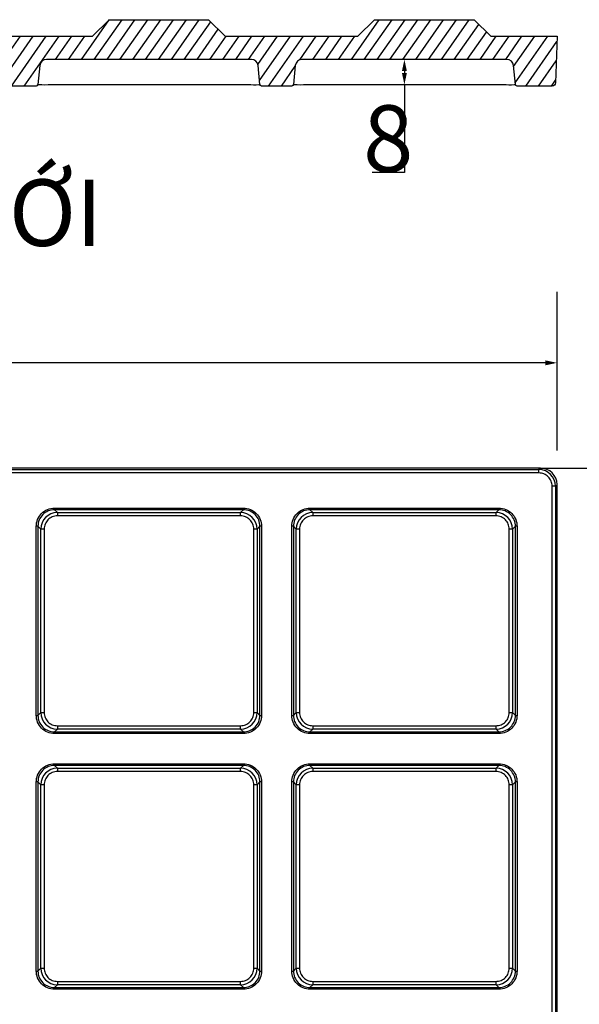
# Model space of a CAD drawing. Units: millimetres. Extents: x -152 to 1911, y -457 to 917.
# Drawn here: x 319 to 487, y -110 to 187 of the extents above; entities that cross this region are included whole.
import ezdxf

# ---------------------------------------------------------------- set-up
doc = ezdxf.new("R2010")
doc.units = ezdxf.units.MM
doc.header["$LTSCALE"] = 65.395
doc.header["$PDMODE"] = 3
doc.header["$PDSIZE"] = 8
doc.linetypes.add('CENTER', pattern=[0.6, 0.375, -0.075, 0.075, -0.075])
doc.layers.get('0').update_dxf_attribs({"linetype": 'CONTINUOUS'})
doc.layers.get('Defpoints').update_dxf_attribs({"linetype": 'CONTINUOUS'})
doc.layers.add('DEFAULT_1', color=7, linetype='CENTER')
doc.styles.get("Standard").update_dxf_attribs({"font": 'times.ttf', "width": 0.85, "height": 20})
doc.dimstyles.get("Standard").update_dxf_attribs({"dimtxt": 12, "dimasz": 3.5, "dimexe": 0.18, "dimexo": 0.0625, "dimgap": 0.09, "dimtad": 1, "dimtih": 1, "dimtoh": 1, "dimdec": 0, "dimlfac": -1, "dimzin": 1, "dimdsep": 46, "dimtxsty": 'Standard', "dimblk": '_FILLED', "dimcen": 0.09, "dimadec": 0, "dimazin": 0, "dimtp": 0.01, "dimtm": 0.01, "dimtfac": 1, "dimtdec": 0, "dimtofl": 0, "dimtmove": 0, "dimatfit": 3, "dimldrblk": '_FILLED', "dimfxl": 1, "dimtolj": 1, "dimarcsym": 0})

# ---------------------------------------------------------------- blocks, each defined once
blk = doc.blocks.new('_FILLED')
at = {"color": 0, "linetype": 'ByBlock'}
blk.add_solid([(0, 0), (-1, 0.214), (-1, -0.214)], dxfattribs=at)
blk = doc.blocks.new('*D11')
at = {"color": 0, "linetype": 'Continuous', "lineweight": -2}
for p, q in [((475.56, 51.96), (532.23, 51.96)), ((532.05, 48.46), (532.05, -137.78)), ((532.05, -344.54), (532.05, -158.3)), ((475.56, -348.04), (532.23, -348.04))]:
    blk.add_line(p, q, dxfattribs=at)
at = {"layer": 'Defpoints', "color": 0, "linetype": 'Continuous'}
for p in [(475.49, 51.96), (475.49, -348.04), (532.05, -348.04)]:
    blk.add_point(p, dxfattribs=at)
at = {"color": 0, "linetype": 'Continuous', "lineweight": -2, "xscale": 3.5, "yscale": 3.5, "zscale": 3.5}
for p, rotation in [((532.05, 51.96), 90), ((532.05, -348.04), 270)]:
    blk.add_blockref('_FILLED', p, dxfattribs=dict(at, rotation=rotation))
at = {"color": 0, "linetype": 'Continuous', "insert": (532.05, -148.04), "char_height": 20, "attachment_point": 5}
blk.add_mtext('\\A1;400', dxfattribs=at)
blk = doc.blocks.new('*D33')
at = {"color": 0, "lineweight": -2}
for p, q in [((80.49, 57.3), (80.49, 105.06)), ((480.49, 57.3), (480.49, 105.06)), ((83.99, 83.66), (211.17, 83.66)), ((476.99, 83.66), (247.72, 83.66))]:
    blk.add_line(p, q, dxfattribs=at)
at = {"layer": 'Defpoints', "color": 0}
for p in [(480.49, 83.66), (80.49, 49.87), (480.49, 49.87)]:
    blk.add_point(p, dxfattribs=at)
at = {"color": 0, "lineweight": -2, "xscale": 3.5, "yscale": 3.5, "zscale": 3.5, "rotation": 180}
blk.add_blockref('_FILLED', (80.49, 83.66), dxfattribs=at)
at = {"color": 0, "lineweight": -2, "xscale": 3.5, "yscale": 3.5, "zscale": 3.5}
blk.add_blockref('_FILLED', (480.49, 83.66), dxfattribs=at)
at = {"color": 0, "insert": (229.44, 83.66), "char_height": 20, "attachment_point": 5}
blk.add_mtext('\\A2;400', dxfattribs=at)
blk = doc.blocks.new('*D34')
at = {"color": 0, "lineweight": -2}
for p, q in [((434.43, 175.01), (434.31, 175.01)), ((434.49, 171.51), (434.49, 170.96)), ((434.43, 167.46), (434.31, 167.46)), ((434.49, 167.46), (434.49, 140.96)), ((434.49, 140.96), (424.82, 140.96))]:
    blk.add_line(p, q, dxfattribs=at)
at = {"layer": 'Defpoints', "color": 0}
for p in [(434.49, 175.01), (434.49, 167.46), (434.49, 167.46)]:
    blk.add_point(p, dxfattribs=at)
at = {"color": 0, "lineweight": -2, "xscale": 3.5, "yscale": 3.5, "zscale": 3.5}
for p, rotation in [((434.49, 175.01), 90), ((434.49, 167.46), 270)]:
    blk.add_blockref('_FILLED', p, dxfattribs=dict(at, rotation=rotation))
at = {"color": 0, "insert": (429.61, 151.22), "char_height": 20, "attachment_point": 5}
blk.add_mtext('\\A1;8', dxfattribs=at)

msp = doc.modelspace()

# ---------------------------------------------------------------- hatches: boundary and pattern name
h = msp.add_hatch()
h.set_pattern_fill('ANSI31', color=256, angle=10, style=0)
h.set_pattern_definition([(55, (0, 86.5667), (-2.600808, 1.821105), [])])
edge = h.paths.add_edge_path()
edge.add_line((300.49, 182.01), (340.49, 182.01))
edge.add_line((340.49, 182.01), (345.49, 187.01))
edge.add_line((345.49, 187.01), (375.49, 187.01))
edge.add_line((375.49, 187.01), (380.49, 182.01))
edge.add_line((380.49, 182.01), (420.49, 182.01))
edge.add_line((420.49, 182.01), (425.49, 187.01))
edge.add_line((425.49, 187.01), (455.49, 187.01))
edge.add_line((455.49, 187.01), (460.49, 182.01))
edge.add_line((460.49, 182.01), (480.49, 182.01))
edge.add_line((480.49, 182.01), (480.02, 167.97))
edge.add_arc((479.02, 168.01), 1, 270, 358.092, ccw=False)
edge.add_line((479.02, 167.01), (468.44, 167.01))
edge.add_arc((468.44, 167.51), 0.5, 185.708, 270, ccw=False)
edge.add_line((467.95, 167.46), (467.37, 173.2))
edge.add_arc((465.38, 173.01), 2, 5.708, 90)
edge.add_line((465.38, 175.01), (403.6, 175.01))
edge.add_arc((403.6, 173.01), 2, 90, 174.292)
edge.add_line((401.61, 173.2), (401.04, 167.46))
edge.add_arc((400.54, 167.51), 0.5, 270, 354.292, ccw=False)
edge.add_line((400.54, 167.01), (391.44, 167.01))
edge.add_arc((391.44, 167.51), 0.5, 185.708, 270, ccw=False)
edge.add_line((390.95, 167.46), (390.37, 173.2))
edge.add_arc((388.38, 173.01), 2, 5.708, 90)
edge.add_line((388.38, 175.01), (326.6, 175.01))
edge.add_arc((326.6, 173.01), 2, 90, 174.292)
edge.add_line((324.61, 173.2), (324.04, 167.46))
edge.add_arc((323.54, 167.51), 0.5, 270, 354.292, ccw=False)
edge.add_line((323.54, 167.01), (314.44, 167.01))
edge.add_arc((314.44, 167.51), 0.5, 185.708, 270, ccw=False)
edge.add_line((313.95, 167.46), (313.37, 173.2))
edge.add_arc((311.38, 173.01), 2, 5.708, 90)
edge.add_line((311.38, 175.01), (249.6, 175.01))
edge.add_arc((249.6, 173.01), 2, 90, 174.292)
edge.add_line((247.61, 173.2), (247.04, 167.46))
edge.add_arc((246.54, 167.51), 0.5, 270, 354.292, ccw=False)
edge.add_line((246.54, 167.01), (237.44, 167.01))
edge.add_arc((237.44, 167.51), 0.5, 185.708, 270, ccw=False)
edge.add_line((236.95, 167.46), (236.37, 173.2))
edge.add_arc((234.38, 173.01), 2, 5.708, 90)
edge.add_line((234.38, 175.01), (172.6, 175.01))
edge.add_arc((172.6, 173.01), 2, 90, 174.292)
edge.add_line((170.61, 173.2), (170.04, 167.46))
edge.add_arc((169.54, 167.51), 0.5, 270, 354.292, ccw=False)
edge.add_line((169.54, 167.01), (160.44, 167.01))
edge.add_arc((160.44, 167.51), 0.5, 185.708, 270, ccw=False)
edge.add_line((159.95, 167.46), (159.36, 173.31))
edge.add_arc((157.37, 173.11), 2, 5.708, 90)
edge.add_line((157.37, 175.11), (95.61, 175.11))
edge.add_arc((95.61, 173.11), 2, 90, 174.292)
edge.add_line((93.62, 173.31), (93.04, 167.46))
edge.add_arc((92.54, 167.51), 0.5, 270, 354.292, ccw=False)
edge.add_line((92.54, 167.01), (81.96, 167.01))
edge.add_arc((81.96, 168.01), 1, 181.908, 270, ccw=False)
edge.add_line((80.96, 167.97), (80.49, 182.01))
edge.add_line((80.49, 182.01), (100.49, 182.01))
edge.add_line((100.49, 182.01), (105.49, 187.01))
edge.add_line((105.49, 187.01), (135.49, 187.01))
edge.add_line((135.49, 187.01), (140.49, 182.01))
edge.add_line((140.49, 182.01), (180.49, 182.01))
edge.add_line((180.49, 182.01), (185.49, 187.01))
edge.add_line((185.49, 187.01), (215.49, 187.01))
edge.add_line((215.49, 187.01), (220.49, 182.01))
edge.add_line((220.49, 182.01), (260.49, 182.01))
edge.add_line((260.49, 182.01), (265.49, 187.01))
edge.add_line((265.49, 187.01), (295.49, 187.01))
edge.add_line((295.49, 187.01), (300.49, 182.01))
edge.add_line((300.49, 182.01), (322.11, 182.01))

# ---------------------------------------------------------------- linework, layer by layer
at = {"color": 7, "linetype": 'Continuous'}
for p, q in [((329.01, 167.46), (362.56, 167.46)), ((406.01, 167.46), (439.56, 167.46)), ((439.56, 167.46), (462.97, 167.46)), ((475.49, 51.96), (85.49, 51.96)), ((85.96, 51.49), (475.03, 51.49)), ((475.03, 50.49), (85.96, 50.49)), ((475.49, 51.96), (475.03, 51.49)), ((475.03, 50.49), (475.03, 51.49)), ((479.02, -342.57), (479.02, 46.5)), ((480.02, 46.5), (479.02, 46.5)), ((480.02, 46.5), (480.49, 46.96)), ((480.02, 46.5), (480.02, -342.57)), ((480.49, -343.04), (480.49, 46.96)), ((329.01, 39.91), (329.01, 39.42)), ((329.88, 38.55), (329.01, 39.42)), ((385.97, 39.42), (329.01, 39.42)), ((329.04, 39.91), (385.94, 39.91)), ((329.88, 38.55), (329.88, 37.56)), ((329.88, 38.55), (385.11, 38.55)), ((385.97, 39.42), (385.11, 38.55)), ((385.11, 37.56), (385.11, 38.55)), ((385.97, 39.42), (385.97, 39.91)), ((406.01, 39.91), (406.01, 39.42)), ((462.97, 39.42), (406.01, 39.42)), ((406.88, 38.55), (406.01, 39.42)), ((406.04, 39.91), (462.94, 39.91)), ((406.88, 38.55), (406.88, 37.56)), ((406.88, 38.55), (462.11, 38.55)), ((462.97, 39.42), (462.11, 38.55)), ((462.11, 37.56), (462.11, 38.55)), ((462.97, 39.42), (462.97, 39.91)), ((385.11, 37.56), (329.88, 37.56)), ((462.11, 37.56), (406.88, 37.56)), ((324.04, 34.44), (323.54, 34.44)), ((323.54, -22.49), (323.54, 34.41)), ((324.04, 34.44), (324.04, -22.52)), ((324.04, 34.44), (324.9, 33.58)), ((324.9, -21.65), (324.9, 33.58)), ((325.89, 33.58), (324.9, 33.58)), ((325.89, 33.58), (325.89, -21.65)), ((389.09, -21.65), (389.09, 33.58)), ((390.08, 33.58), (389.09, 33.58)), ((390.08, 33.58), (390.95, 34.44)), ((390.08, 33.58), (390.08, -21.65)), ((390.95, -22.52), (390.95, 34.44)), ((391.44, 34.44), (390.95, 34.44)), ((391.44, 34.41), (391.44, -22.49)), ((401.04, 34.44), (400.54, 34.44)), ((400.54, -22.49), (400.54, 34.41)), ((401.04, 34.44), (401.04, -22.52)), ((401.04, 34.44), (401.9, 33.58)), ((401.9, -21.65), (401.9, 33.58)), ((402.89, 33.58), (401.9, 33.58)), ((402.89, 33.58), (402.89, -21.65)), ((466.09, -21.65), (466.09, 33.58)), ((467.08, 33.58), (466.09, 33.58)), ((467.08, 33.58), (467.95, 34.44)), ((467.08, 33.58), (467.08, -21.65)), ((467.95, -22.52), (467.95, 34.44)), ((468.44, 34.44), (467.95, 34.44)), ((468.44, 34.41), (468.44, -22.49)), ((323.54, -22.52), (324.04, -22.52)), ((324.9, -21.65), (324.04, -22.52)), ((324.9, -21.65), (325.89, -21.65)), ((389.09, -21.65), (390.08, -21.65)), ((390.95, -22.52), (390.08, -21.65)), ((390.95, -22.52), (391.44, -22.52)), ((400.54, -22.52), (401.04, -22.52)), ((401.9, -21.65), (401.04, -22.52)), ((401.9, -21.65), (402.89, -21.65)), ((466.09, -21.65), (467.08, -21.65)), ((467.95, -22.52), (467.08, -21.65)), ((467.95, -22.52), (468.44, -22.52)), ((329.01, -27.49), (329.88, -26.63)), ((329.88, -25.63), (329.88, -26.63)), ((329.88, -25.63), (385.11, -25.63)), ((385.11, -26.63), (329.88, -26.63)), ((385.11, -26.63), (385.11, -25.63)), ((385.11, -26.63), (385.97, -27.49)), ((406.01, -27.49), (406.88, -26.63)), ((406.88, -25.63), (406.88, -26.63)), ((406.88, -25.63), (462.11, -25.63)), ((462.11, -26.63), (406.88, -26.63)), ((462.11, -26.63), (462.11, -25.63)), ((462.11, -26.63), (462.97, -27.49)), ((329.01, -27.49), (329.01, -27.99)), ((329.01, -27.49), (385.97, -27.49)), ((385.94, -27.99), (329.04, -27.99)), ((385.97, -27.99), (385.97, -27.49)), ((406.01, -27.49), (406.01, -27.99)), ((406.01, -27.49), (462.97, -27.49)), ((462.94, -27.99), (406.04, -27.99)), ((462.97, -27.99), (462.97, -27.49)), ((329.01, -37.09), (329.01, -37.58)), ((385.97, -37.58), (329.01, -37.58)), ((329.88, -38.45), (329.01, -37.58)), ((329.04, -37.09), (385.94, -37.09)), ((329.88, -38.45), (329.88, -39.44)), ((329.88, -38.45), (385.11, -38.45)), ((385.97, -37.58), (385.11, -38.45)), ((385.11, -39.44), (385.11, -38.45)), ((385.97, -37.58), (385.97, -37.09)), ((406.01, -37.09), (406.01, -37.58)), ((462.97, -37.58), (406.01, -37.58)), ((406.88, -38.45), (406.01, -37.58)), ((406.04, -37.09), (462.94, -37.09)), ((406.88, -38.45), (462.11, -38.45)), ((406.88, -38.45), (406.88, -39.44)), ((462.97, -37.58), (462.11, -38.45)), ((462.11, -39.44), (462.11, -38.45)), ((462.97, -37.58), (462.97, -37.09)), ((385.11, -39.44), (329.88, -39.44)), ((462.11, -39.44), (406.88, -39.44)), ((324.04, -42.56), (323.54, -42.56)), ((323.54, -99.49), (323.54, -42.59)), ((324.04, -42.56), (324.04, -99.52)), ((324.04, -42.56), (324.9, -43.42)), ((324.9, -98.65), (324.9, -43.42)), ((325.89, -43.42), (324.9, -43.42)), ((325.89, -43.42), (325.89, -98.65)), ((389.09, -98.65), (389.09, -43.42)), ((390.08, -43.42), (389.09, -43.42)), ((390.08, -43.42), (390.95, -42.56)), ((390.08, -43.42), (390.08, -98.65)), ((390.95, -99.52), (390.95, -42.56)), ((391.44, -42.56), (390.95, -42.56)), ((391.44, -42.59), (391.44, -99.49)), ((401.04, -42.56), (400.54, -42.56)), ((400.54, -99.49), (400.54, -42.59)), ((401.04, -42.56), (401.04, -99.52)), ((401.04, -42.56), (401.9, -43.42)), ((402.89, -43.42), (401.9, -43.42)), ((401.9, -98.65), (401.9, -43.42)), ((402.89, -43.42), (402.89, -98.65)), ((467.08, -43.42), (466.09, -43.42)), ((466.09, -98.65), (466.09, -43.42)), ((467.08, -43.42), (467.95, -42.56)), ((467.08, -43.42), (467.08, -98.65)), ((468.44, -42.56), (467.95, -42.56)), ((467.95, -99.52), (467.95, -42.56)), ((468.44, -42.59), (468.44, -99.49)), ((323.54, -99.52), (324.04, -99.52)), ((324.9, -98.65), (324.04, -99.52)), ((324.9, -98.65), (325.89, -98.65)), ((389.09, -98.65), (390.08, -98.65)), ((390.95, -99.52), (390.08, -98.65)), ((390.95, -99.52), (391.44, -99.52)), ((400.54, -99.52), (401.04, -99.52)), ((401.9, -98.65), (401.04, -99.52)), ((401.9, -98.65), (402.89, -98.65)), ((466.09, -98.65), (467.08, -98.65)), ((467.95, -99.52), (467.08, -98.65)), ((467.95, -99.52), (468.44, -99.52)), ((329.01, -104.49), (329.88, -103.63)), ((329.88, -102.63), (329.88, -103.63)), ((329.88, -102.63), (385.11, -102.63)), ((385.11, -103.63), (329.88, -103.63)), ((385.11, -103.63), (385.11, -102.63)), ((385.11, -103.63), (385.97, -104.49)), ((406.01, -104.49), (406.88, -103.63)), ((406.88, -102.63), (462.11, -102.63)), ((406.88, -102.63), (406.88, -103.63)), ((462.11, -103.63), (406.88, -103.63)), ((462.11, -103.63), (462.11, -102.63)), ((462.11, -103.63), (462.97, -104.49)), ((329.01, -104.49), (329.01, -104.99)), ((329.01, -104.49), (385.97, -104.49)), ((385.94, -104.99), (329.04, -104.99)), ((385.97, -104.99), (385.97, -104.49)), ((406.01, -104.49), (462.97, -104.49)), ((406.01, -104.49), (406.01, -104.99)), ((462.94, -104.99), (406.04, -104.99)), ((462.97, -104.99), (462.97, -104.49))]:
    msp.add_line(p, q, dxfattribs=at)
msp.add_lwpolyline([(300.49, 182.01), (340.49, 182.01), (345.49, 187.01), (375.49, 187.01), (380.49, 182.01), (420.49, 182.01), (425.49, 187.01), (455.49, 187.01), (460.49, 182.01), (480.49, 182.01), (480.02, 167.97, -0.404493), (479.02, 167.01), (468.44, 167.01, -0.385327), (467.95, 167.46), (467.37, 173.2, 0.385327), (465.38, 175.01), (403.6, 175.01, 0.385327), (401.61, 173.2), (401.04, 167.46, -0.385327), (400.54, 167.01), (391.44, 167.01, -0.385327), (390.95, 167.46), (390.37, 173.2, 0.385327), (388.38, 175.01), (326.6, 175.01, 0.385327), (324.61, 173.2), (324.04, 167.46, -0.385327), (323.54, 167.01), (314.44, 167.01, -0.385327)], format="xyb", dxfattribs=at)
msp.add_lwpolyline([(300.49, 182.01), (322.11, 182.01)], dxfattribs=at)
for centre, radius, start, end in [((475.02, 46.49), 5, 0.0367, 89.9633), ((329.88, 33.57), 4.98, 90.074, 179.926), ((385.1, 33.57), 4.98, 0.0739, 89.9261), ((406.88, 33.57), 4.98, 90.0738, 179.9262), ((462.1, 33.57), 4.98, 0.0737, 89.9263), ((329.88, -21.65), 4.98, 180.0739, 269.9261), ((385.1, -21.65), 4.98, 270.0737, 359.9263), ((406.88, -21.65), 4.98, 180.0737, 269.9263), ((462.1, -21.65), 4.98, 270.0736, 359.9264), ((329.88, -43.43), 4.98, 90.0738, 179.9262), ((385.1, -43.43), 4.98, 0.0737, 89.9263), ((406.88, -43.43), 4.98, 90.0737, 179.9263), ((462.1, -43.43), 4.98, 0.0735, 89.9265), ((329.88, -98.65), 4.98, 180.0737, 269.9263), ((385.1, -98.65), 4.98, 270.0736, 359.9264), ((406.88, -98.65), 4.98, 180.0735, 269.9265), ((462.1, -98.65), 4.98, 270.0734, 359.9266)]:
    msp.add_arc(centre, radius, start, end, dxfattribs=at)
msp.add_ellipse((475.49, 46.96), major_axis=(-3.54, -3.54), ratio=0.998892, start_param=2.356749, end_param=3.926437, dxfattribs=at)
for points, knots in [([(324.04, 167.46), (324.04, 167.45), (324.09, 167.46), (324.14, 167.44), (324.27, 167.44), (324.36, 167.44), (324.42, 167.44)], [0, 0, 0, 0, 0.064701, 0.255445, 0.568608, 1, 1, 1, 1]), ([(324.42, 167.44), (324.67, 167.44), (326.2, 167.43), (327.73, 167.44), (329.01, 167.46)], [0, 0, 0, 0, 0.162491, 1, 1, 1, 1]), ([(362.56, 167.46), (386.48, 167.45), (388, 167.44), (389.52, 167.43), (390.57, 167.44)], [0.007629, 0.007629, 0.007629, 0.007629, 0.3147572, 1, 1, 1, 1]), ([(390.57, 167.44), (390.62, 167.44), (390.71, 167.44), (390.84, 167.44), (390.89, 167.46), (390.95, 167.45), (390.95, 167.46)], [0, 0, 0, 0, 0.433461, 0.746384, 0.935971, 1, 1, 1, 1]), ([(401.04, 167.46), (401.04, 167.45), (401.09, 167.46), (401.14, 167.44), (401.27, 167.44), (401.36, 167.44), (401.41, 167.44)], [0, 0, 0, 0, 0.06403, 0.253619, 0.566543, 1, 1, 1, 1]), ([(401.41, 167.44), (401.66, 167.44), (403.2, 167.43), (404.73, 167.44), (406.01, 167.46)], [0, 0, 0, 0, 0.163039, 1, 1, 1, 1]), ([(462.97, 167.46), (463.45, 167.45), (464.99, 167.44), (466.52, 167.43), (467.57, 167.44)], [0, 0, 0, 0, 0.314757, 1, 1, 1, 1]), ([(467.57, 167.44), (467.62, 167.44), (467.71, 167.44), (467.84, 167.44), (467.89, 167.46), (467.95, 167.45), (467.95, 167.46)], [0, 0, 0, 0, 0.433461, 0.746384, 0.93597, 1, 1, 1, 1]), ([(479.02, 46.5), (479.02, 47.02), (478.82, 48.07), (477.93, 49.4), (476.6, 50.29), (475.55, 50.49), (475.03, 50.49)], [0, 0, 0, 0, 0.249961, 0.49997, 0.749993, 1, 1, 1, 1]), ([(323.54, 34.41), (323.54, 35.13), (323.81, 36.58), (325.04, 38.42), (326.87, 39.64), (328.32, 39.91), (329.04, 39.91)], [0, 0, 0, 0, 0.249987, 0.500011, 0.750029, 1, 1, 1, 1]), ([(329.01, 39.42), (327.74, 39.42), (325.09, 38.36), (324.03, 35.71), (324.04, 34.44)], [0, 0, 0, 0, 0.500022, 1, 1, 1, 1]), ([(385.94, 39.91), (386.66, 39.91), (388.11, 39.64), (389.94, 38.42), (391.17, 36.58), (391.44, 35.13), (391.44, 34.41)], [0, 0, 0, 0, 0.249987, 0.500011, 0.750029, 1, 1, 1, 1]), ([(390.95, 34.44), (390.95, 35.71), (389.89, 38.36), (387.24, 39.42), (385.97, 39.42)], [0, 0, 0, 0, 0.500022, 1, 1, 1, 1]), ([(400.54, 34.41), (400.54, 35.13), (400.81, 36.58), (402.04, 38.42), (403.87, 39.64), (405.32, 39.91), (406.04, 39.91)], [0, 0, 0, 0, 0.249987, 0.500011, 0.750029, 1, 1, 1, 1]), ([(406.01, 39.42), (404.74, 39.42), (402.09, 38.36), (401.03, 35.71), (401.04, 34.44)], [0, 0, 0, 0, 0.500022, 1, 1, 1, 1]), ([(462.94, 39.91), (463.66, 39.91), (465.11, 39.64), (466.94, 38.42), (468.17, 36.58), (468.44, 35.13), (468.44, 34.41)], [0, 0, 0, 0, 0.249969, 0.499972, 0.749988, 1, 1, 1, 1]), ([(467.95, 34.44), (467.95, 35.71), (466.89, 38.36), (464.24, 39.42), (462.97, 39.42)], [0, 0, 0, 0, 0.499978, 1, 1, 1, 1]), ([(329.88, 37.56), (329.36, 37.55), (328.31, 37.35), (326.99, 36.47), (326.1, 35.14), (325.9, 34.09), (325.89, 33.58)], [0, 0, 0, 0, 0.24997, 0.499973, 0.749988, 1, 1, 1, 1]), ([(389.09, 33.58), (389.08, 34.09), (388.88, 35.14), (388, 36.47), (386.67, 37.35), (385.62, 37.55), (385.11, 37.56)], [0, 0, 0, 0, 0.24997, 0.499973, 0.749988, 1, 1, 1, 1]), ([(406.88, 37.56), (406.36, 37.55), (405.31, 37.35), (403.99, 36.47), (403.1, 35.14), (402.9, 34.09), (402.89, 33.58)], [0, 0, 0, 0, 0.24997, 0.499973, 0.749988, 1, 1, 1, 1]), ([(466.09, 33.58), (466.08, 34.09), (465.88, 35.14), (465, 36.47), (463.67, 37.35), (462.62, 37.55), (462.11, 37.56)], [0, 0, 0, 0, 0.24997, 0.499973, 0.749988, 1, 1, 1, 1]), ([(329.04, -27.99), (328.32, -27.99), (326.87, -27.72), (325.04, -26.49), (323.81, -24.66), (323.54, -23.21), (323.54, -22.49)], [0, 0, 0, 0, 0.249987, 0.500011, 0.750029, 1, 1, 1, 1]), ([(324.04, -22.52), (324.03, -23.79), (325.09, -26.44), (327.74, -27.5), (329.01, -27.49)], [0, 0, 0, 0, 0.500022, 1, 1, 1, 1]), ([(325.89, -21.65), (325.9, -22.17), (326.1, -23.22), (326.99, -24.54), (328.31, -25.43), (329.36, -25.63), (329.88, -25.63)], [0, 0, 0, 0, 0.24997, 0.499973, 0.749988, 1, 1, 1, 1]), ([(385.11, -25.63), (385.62, -25.63), (386.67, -25.43), (388, -24.54), (388.88, -23.22), (389.08, -22.17), (389.09, -21.65)], [0, 0, 0, 0, 0.249987, 0.50001, 0.750028, 1, 1, 1, 1]), ([(391.44, -22.49), (391.44, -23.21), (391.17, -24.66), (389.94, -26.49), (388.11, -27.72), (386.66, -27.99), (385.94, -27.99)], [0, 0, 0, 0, 0.249969, 0.499972, 0.749988, 1, 1, 1, 1]), ([(385.97, -27.49), (387.24, -27.5), (389.89, -26.44), (390.95, -23.79), (390.95, -22.52)], [0, 0, 0, 0, 0.499978, 1, 1, 1, 1]), ([(406.04, -27.99), (405.32, -27.99), (403.87, -27.72), (402.04, -26.49), (400.81, -24.66), (400.54, -23.21), (400.54, -22.49)], [0, 0, 0, 0, 0.249987, 0.500011, 0.750029, 1, 1, 1, 1]), ([(401.04, -22.52), (401.03, -23.79), (402.09, -26.44), (404.74, -27.5), (406.01, -27.49)], [0, 0, 0, 0, 0.500022, 1, 1, 1, 1]), ([(402.89, -21.65), (402.9, -22.17), (403.1, -23.22), (403.99, -24.54), (405.31, -25.43), (406.36, -25.63), (406.88, -25.63)], [0, 0, 0, 0, 0.24997, 0.499973, 0.749988, 1, 1, 1, 1]), ([(462.11, -25.63), (462.62, -25.63), (463.67, -25.43), (464.99, -24.54), (465.88, -23.22), (466.08, -22.17), (466.09, -21.65)], [0, 0, 0, 0, 0.24997, 0.499973, 0.749988, 1, 1, 1, 1]), ([(468.44, -22.49), (468.44, -23.21), (468.17, -24.66), (466.94, -26.49), (465.11, -27.72), (463.66, -27.99), (462.94, -27.99)], [0, 0, 0, 0, 0.249987, 0.500011, 0.750028, 1, 1, 1, 1]), ([(462.97, -27.49), (464.24, -27.5), (466.89, -26.44), (467.95, -23.79), (467.95, -22.52)], [0, 0, 0, 0, 0.500022, 1, 1, 1, 1]), ([(323.54, -42.59), (323.54, -41.87), (323.81, -40.42), (325.04, -38.59), (326.87, -37.36), (328.32, -37.09), (329.04, -37.09)], [0, 0, 0, 0, 0.249969, 0.499972, 0.749988, 1, 1, 1, 1]), ([(329.01, -37.58), (327.74, -37.58), (325.09, -38.64), (324.03, -41.29), (324.04, -42.56)], [0, 0, 0, 0, 0.499978, 1, 1, 1, 1]), ([(385.94, -37.09), (386.66, -37.09), (388.11, -37.36), (389.94, -38.58), (391.17, -40.42), (391.44, -41.87), (391.44, -42.59)], [0, 0, 0, 0, 0.249987, 0.500011, 0.750029, 1, 1, 1, 1]), ([(390.95, -42.56), (390.95, -41.29), (389.89, -38.64), (387.24, -37.58), (385.97, -37.58)], [0, 0, 0, 0, 0.500022, 1, 1, 1, 1]), ([(400.54, -42.59), (400.54, -41.87), (400.81, -40.42), (402.04, -38.59), (403.87, -37.36), (405.32, -37.09), (406.04, -37.09)], [0, 0, 0, 0, 0.249969, 0.499972, 0.749988, 1, 1, 1, 1]), ([(406.01, -37.58), (404.74, -37.58), (402.09, -38.64), (401.03, -41.29), (401.04, -42.56)], [0, 0, 0, 0, 0.499978, 1, 1, 1, 1]), ([(462.94, -37.09), (463.66, -37.09), (465.11, -37.36), (466.94, -38.58), (468.17, -40.42), (468.44, -41.87), (468.44, -42.59)], [0, 0, 0, 0, 0.249987, 0.500011, 0.750028, 1, 1, 1, 1]), ([(467.95, -42.56), (467.95, -41.29), (466.89, -38.64), (464.24, -37.58), (462.97, -37.58)], [0, 0, 0, 0, 0.500022, 1, 1, 1, 1]), ([(329.88, -39.44), (329.36, -39.45), (328.31, -39.65), (326.99, -40.53), (326.1, -41.86), (325.9, -42.91), (325.89, -43.42)], [0, 0, 0, 0, 0.24997, 0.499973, 0.749988, 1, 1, 1, 1]), ([(389.09, -43.42), (389.08, -42.91), (388.88, -41.86), (388, -40.53), (386.67, -39.65), (385.62, -39.45), (385.11, -39.44)], [0, 0, 0, 0, 0.249987, 0.50001, 0.750028, 1, 1, 1, 1]), ([(406.88, -39.44), (406.36, -39.45), (405.31, -39.65), (403.99, -40.53), (403.1, -41.86), (402.9, -42.91), (402.89, -43.42)], [0, 0, 0, 0, 0.24997, 0.499973, 0.749988, 1, 1, 1, 1]), ([(466.09, -43.42), (466.08, -42.91), (465.88, -41.86), (465, -40.53), (463.67, -39.65), (462.62, -39.45), (462.11, -39.44)], [0, 0, 0, 0, 0.24997, 0.499973, 0.749988, 1, 1, 1, 1]), ([(329.04, -104.99), (328.32, -104.99), (326.87, -104.72), (325.04, -103.49), (323.81, -101.66), (323.54, -100.21), (323.54, -99.49)], [0, 0, 0, 0, 0.249987, 0.500011, 0.750029, 1, 1, 1, 1]), ([(324.04, -99.52), (324.03, -100.79), (325.09, -103.44), (327.74, -104.5), (329.01, -104.49)], [0, 0, 0, 0, 0.500022, 1, 1, 1, 1]), ([(325.89, -98.65), (325.9, -99.17), (326.1, -100.22), (326.99, -101.54), (328.31, -102.43), (329.36, -102.63), (329.88, -102.63)], [0, 0, 0, 0, 0.249987, 0.50001, 0.750028, 1, 1, 1, 1]), ([(385.11, -102.63), (385.62, -102.63), (386.67, -102.43), (387.99, -101.54), (388.88, -100.22), (389.08, -99.17), (389.09, -98.65)], [0, 0, 0, 0, 0.24997, 0.499973, 0.749988, 1, 1, 1, 1]), ([(391.44, -99.49), (391.44, -100.21), (391.17, -101.66), (389.94, -103.49), (388.11, -104.72), (386.66, -104.99), (385.94, -104.99)], [0, 0, 0, 0, 0.249969, 0.499972, 0.749988, 1, 1, 1, 1]), ([(385.97, -104.49), (387.24, -104.5), (389.89, -103.44), (390.95, -100.79), (390.95, -99.52)], [0, 0, 0, 0, 0.499978, 1, 1, 1, 1]), ([(406.04, -104.99), (405.32, -104.99), (403.87, -104.72), (402.04, -103.49), (400.81, -101.66), (400.54, -100.21), (400.54, -99.49)], [0, 0, 0, 0, 0.249987, 0.500011, 0.750028, 1, 1, 1, 1]), ([(401.04, -99.52), (401.03, -100.79), (402.09, -103.44), (404.74, -104.5), (406.01, -104.49)], [0, 0, 0, 0, 0.500022, 1, 1, 1, 1]), ([(402.89, -98.65), (402.9, -99.17), (403.1, -100.22), (403.99, -101.54), (405.31, -102.43), (406.36, -102.63), (406.88, -102.63)], [0, 0, 0, 0, 0.24997, 0.499973, 0.749988, 1, 1, 1, 1]), ([(462.11, -102.63), (462.62, -102.63), (463.67, -102.43), (464.99, -101.54), (465.88, -100.22), (466.08, -99.17), (466.09, -98.65)], [0, 0, 0, 0, 0.24997, 0.499973, 0.749988, 1, 1, 1, 1]), ([(468.44, -99.49), (468.44, -100.21), (468.17, -101.66), (466.94, -103.49), (465.11, -104.72), (463.66, -104.99), (462.94, -104.99)], [0, 0, 0, 0, 0.249987, 0.500011, 0.750028, 1, 1, 1, 1]), ([(462.97, -104.49), (464.24, -104.5), (466.89, -103.44), (467.95, -100.79), (467.95, -99.52)], [0, 0, 0, 0, 0.500021, 1, 1, 1, 1])]:
    msp.add_open_spline(points, degree=3, knots=knots, dxfattribs=at)

# ---------------------------------------------------------------- texts
at = {"layer": 'DEFAULT_1', "insert": (215.16, 138.87), "char_height": 20, "width": 205.3445, "attachment_point": 1}
msp.add_mtext('MẶT DƯỚI', dxfattribs=at)

# ---------------------------------------------------------------- dimensions: what is measured, and where the dimension line sits
dim = msp.add_linear_dim(base=(434.49, 167.46), p1=(434.49, 175.01), p2=(434.49, 167.46), angle=270, dimstyle='Standard')
dim.commit()
dim.dimension.update_dxf_attribs({"geometry": '*D34', "text_midpoint": (429.61, 140.96), "dimtype": 161})
dim = msp.add_linear_dim(base=(480.49, 83.66), p1=(80.49, 49.87), p2=(480.49, 49.87), dimstyle='Standard', override={"dimtxt": 10, "dimexe": 21.402, "dimexo": 7.43125, "dimtad": 0, "dimtih": 1, "dimtoh": 1, "dimdec": 0, "dimzin": 0, "dimdsep": 32, "dimcen": 10.701, "dimtol": 0, "dimtp": 0, "dimtm": 0, "dimtfac": 0.998, "dimtdec": 0, "dimtolj": 2, "dimtzin": 0})
dim.commit()
dim.dimension.update_dxf_attribs({"geometry": '*D33', "text_midpoint": (229.44, 83.66), "dimtype": 160})
at = {"color": 7, "linetype": 'Continuous'}
dim = msp.add_linear_dim(base=(532.05, -348.04), p1=(475.49, 51.96), p2=(475.49, -348.04), angle=270, dimstyle='Standard', dxfattribs=at)
dim.commit()
dim.dimension.update_dxf_attribs({"geometry": '*D11', "text_midpoint": (532.05, -148.04), "dimtype": 160})

doc.saveas('drawing.dxf')
